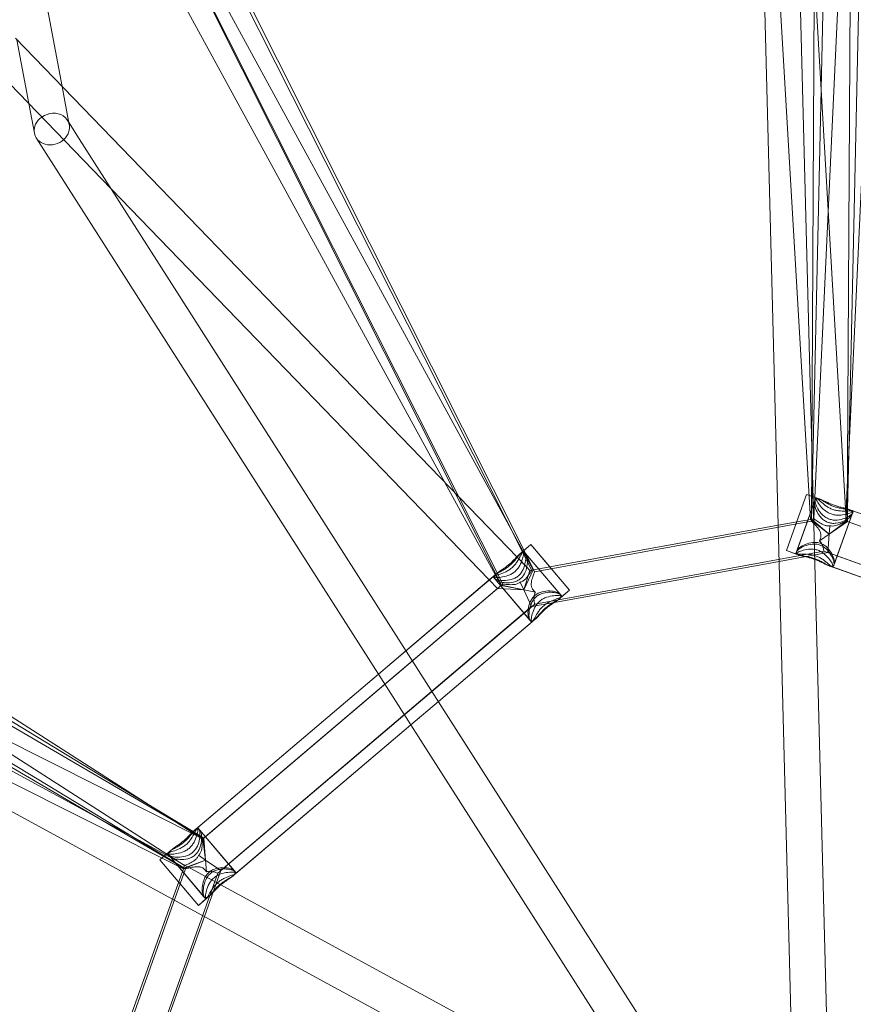
# Model space of a CAD drawing. Units: millimetres. Extents: x -4514 to 4624, y -4137 to 4064.
# Drawn here: x -338 to 82, y 82 to 577 of the extents above; entities that cross this region are included whole.
import ezdxf

# ---------------------------------------------------------------- set-up
doc = ezdxf.new("R2010")
doc.units = ezdxf.units.MM

# ---------------------------------------------------------------- blocks, each defined once
blk = doc.blocks.new('A$C1F1442AC')
at = {"color": 0, "linetype": 'Continuous', "lineweight": 0}
for p, q in [((-5139.74, 6300.91), (-5475.01, 6965.46)), ((-5436.5, 6883.06), (-5371.31, 6535.02)), ((-4964.09, 6869.74), (-4975.49, 6350.38)), ((-4973.46, 6847.08), (-4976.36, 6316.17)), ((-5171.46, 6328.28), (-5427.72, 6836.22)), ((-5138.92, 6301.61), (-5382.7, 6786.87)), ((-5173.55, 6330.44), (-5398.76, 6778.74)), ((-5002.36, 6753.56), (-4976.8, 6317.07)), ((-5134.27, 6291.83), (-5379.56, 6741.6)), ((-4984.85, 6744.22), (-4989.48, 6533.58)), ((-4973.47, 6738.15), (-4985.86, 6471.82)), ((-5178.78, 6335.85), (-5395.35, 6732.96)), ((-4957.84, 6729.81), (-4976.79, 6322.65)), ((-5021.29, 6708.55), (-5003.15, 6010.08)), ((-5017.48, 6703.79), (-4994.84, 6317.27)), ((-5002.85, 6692.03), (-4985.93, 6040.55)), ((-4992.86, 6591.29), (-4994.35, 6317.36)), ((-5137.52, 6293.17), (-5394.8, 6559.32)), ((-5394.02, 6558.51), (-5388.01, 6526.39)), ((-5379.18, 6517.26), (-5397.63, 6536.35)), ((-5371.31, 6535.02), (-5367.69, 6515.7)), ((-4989.48, 6533.58), (-4994.25, 6316.35)), ((-5388.01, 6526.39), (-5385.22, 6511.51)), ((-5368.63, 6518.07), (-5363.81, 6510.52)), ((-5346.6, 6483.56), (-5379.18, 6517.26)), ((-5384.28, 6509.14), (-5066.31, 6010.94)), ((-5363.81, 6510.52), (-5035.89, 5996.74)), ((-5156.38, 6286.78), (-5346.6, 6483.56)), ((-4985.86, 6471.82), (-4993.04, 6317.59)), ((-5773.37, 6444.28), (-5329.29, 6174.72)), ((-5758.43, 6424.83), (-5300.09, 6156.87)), ((-5649.06, 6379.73), (-5305.93, 6159.74)), ((-5691.89, 6353.04), (-5301.09, 6156.93)), ((-4975.49, 6350.38), (-4976.11, 6322.45)), ((-5667.82, 6338.35), (-5064.66, 6010.04)), ((-5150.47, 6283.93), (-5178.78, 6335.85)), ((-5150.27, 6284.09), (-5173.55, 6330.44)), ((-5006.92, 6301.6), (-4996.82, 6329.85)), ((-5002.56, 6313.78), (-4996.82, 6329.84)), ((-4989.57, 6327.26), (-4996.82, 6329.85)), ((-4991.94, 6328.1), (-4996.82, 6329.84)), ((-5684.87, 6327.14), (-5048.37, 5980.68)), ((-5684.03, 6328.96), (-5310.29, 6141.41)), ((-5149.5, 6284.75), (-5171.46, 6328.28)), ((-5002.15, 6300.07), (-4992.15, 6328.05)), ((-4992.66, 6326.63), (-5001.71, 6301.31)), ((-4992.42, 6327.32), (-4992.66, 6326.63)), ((-4983.32, 6293.34), (-4973.32, 6321.32)), ((-4973.83, 6319.9), (-4982.88, 6294.59)), ((-4976.79, 6322.65), (-4977.07, 6316.43)), ((-4976.11, 6322.45), (-4976.25, 6316.12)), ((-4860.88, 6281.28), (-4975.82, 6322.35)), ((-4973.58, 6320.59), (-4973.83, 6319.9)), ((-4789.48, 6255.76), (-4973.45, 6321.49)), ((-4994.25, 6316.35), (-5133.56, 6290.94)), ((-4994.84, 6317.27), (-5011.05, 6314.31)), ((-4993.04, 6317.59), (-4994.84, 6317.27)), ((-4985.39, 6309.84), (-4994.84, 6317.27)), ((-4985.39, 6309.84), (-4994.35, 6317.36)), ((-4976.75, 6316.31), (-4985.39, 6309.84)), ((-4976.36, 6316.17), (-4985.39, 6309.84)), ((-4976.25, 6316.12), (-4985.39, 6309.83)), ((-4976.75, 6316.31), (-4977.07, 6316.43)), ((-4976.8, 6317.07), (-4976.75, 6316.31)), ((-4976.75, 6316.31), (-4793.65, 6250.88)), ((-4976.25, 6316.12), (-4791.27, 6250.02)), ((-5011.05, 6314.31), (-5125.91, 6293.36)), ((-5006.91, 6301.59), (-5002.56, 6313.78)), ((-4990.24, 6306.49), (-4985.39, 6309.83)), ((-4986.15, 6300.55), (-4985.39, 6309.84)), ((-4985.04, 6314.1), (-4985.39, 6309.84)), ((-5135.43, 6304.57), (-5141.3, 6299.59)), ((-5135.08, 6291.69), (-5139.74, 6300.91)), ((-5135.42, 6304.56), (-5139.36, 6301.22)), ((-5119.92, 6278.59), (-5139.15, 6301.24)), ((-5133.56, 6290.94), (-5138.92, 6301.61)), ((-5138.65, 6300.65), (-5138.18, 6300.09)), ((-5138.18, 6300.09), (-5120.78, 6279.6)), ((-5117.87, 6283.89), (-5135.43, 6304.57)), ((-5125.9, 6293.36), (-5135.42, 6304.57)), ((-5135.42, 6304.57), (-5135.42, 6304.56)), ((-4988.03, 6301.22), (-5133.54, 6274.68)), ((-4986.15, 6300.55), (-5010.58, 6296.1)), ((-4999.97, 6299.12), (-5006.92, 6301.6)), ((-5001.97, 6299.83), (-5006.91, 6301.59)), ((-5001.71, 6301.31), (-5001.86, 6300.89)), ((-4988.03, 6301.22), (-4791.05, 6230.83)), ((-4986.15, 6300.55), (-4792.93, 6231.52)), ((-5010.58, 6296.1), (-5123.66, 6275.47)), ((-5152.43, 6290.14), (-5156.38, 6286.78)), ((-5134.27, 6291.83), (-5139.06, 6281.81)), ((-5135.94, 6291.53), (-5139.06, 6281.81)), ((-5135.94, 6291.53), (-5137.52, 6293.17)), ((-5125.91, 6293.36), (-5135.94, 6291.53)), ((-5124.38, 6291.57), (-5125.9, 6293.36)), ((-5116, 6281.7), (-5124.38, 6291.57)), ((-4874.84, 6254.41), (-4985.62, 6293.99)), ((-4874.84, 6254.4), (-4983.61, 6293.27)), ((-4982.88, 6294.59), (-4983.03, 6294.16)), ((-5154.34, 6288.5), (-5303.25, 6162.05)), ((-5156.38, 6286.78), (-5198.29, 6251.19)), ((-5152.2, 6282.46), (-5156.38, 6286.78)), ((-5135.16, 6265.65), (-5154.4, 6288.3)), ((-5153.9, 6287.7), (-5153.43, 6287.14)), ((-5153.43, 6287.14), (-5136.02, 6266.65)), ((-5140.89, 6285.67), (-5139.06, 6281.81)), ((-5546.61, 6280.14), (-5310.12, 6141.88)), ((-5300.42, 6156.6), (-5152.2, 6282.46)), ((-5300, 6156.94), (-5150.27, 6284.09)), ((-5149.5, 6284.75), (-5152.2, 6282.46)), ((-5139.06, 6281.81), (-5152.2, 6282.46)), ((-5150.47, 6283.93), (-5139.06, 6281.81)), ((-5139.05, 6281.81), (-5150.27, 6284.09)), ((-5139.06, 6281.81), (-5135.07, 6273.39)), ((-5133.21, 6280.62), (-5139.05, 6281.81)), ((-5116.01, 6281.71), (-5121.64, 6276.93)), ((-5116, 6281.7), (-5120, 6278.3)), ((-5116.01, 6281.71), (-5117.87, 6283.89)), ((-5123.66, 6275.47), (-5135.07, 6273.39)), ((-5120.78, 6279.6), (-5120.49, 6279.25)), ((-5292.98, 6139.28), (-5133.54, 6274.68)), ((-5291.47, 6140.58), (-5135.07, 6273.39)), ((-5133.25, 6267.06), (-5182, 6225.67)), ((-5134.86, 6265.68), (-5182, 6225.66)), ((-5136.02, 6266.65), (-5135.73, 6266.31)), ((-5494.94, 6254.21), (-5309.19, 6141.46)), ((-5198.29, 6251.19), (-5212.14, 6239.43)), ((-5212.14, 6239.43), (-5305.18, 6160.42)), ((-5439.65, 6226.47), (-5309.67, 6143.13)), ((-5182, 6225.67), (-5195.85, 6213.91)), ((-5182, 6225.66), (-5195.85, 6213.9)), ((-5195.85, 6213.91), (-5285.52, 6137.76)), ((-5195.85, 6213.9), (-5283.89, 6139.14)), ((-5329.29, 6174.72), (-5305.41, 6160.22)), ((-5283.8, 6139.43), (-5303.03, 6162.08)), ((-5302.54, 6161.48), (-5302.06, 6160.92)), ((-5305.93, 6159.74), (-5300.68, 6156.38)), ((-5305.41, 6160.22), (-5300, 6156.94)), ((-5302.06, 6160.92), (-5284.66, 6140.43)), ((-5301.09, 6156.93), (-5300.42, 6156.6)), ((-5300.42, 6156.6), (-5300.68, 6156.38)), ((-5300.42, 6156.6), (-5299.13, 6145.88)), ((-5300.09, 6156.87), (-5299.13, 6145.88)), ((-5300, 6156.94), (-5299.12, 6145.88)), ((-5316.31, 6150.97), (-5322.18, 6145.99)), ((-5318.22, 6149.34), (-5322.17, 6145.98)), ((-5299.05, 6126.48), (-5318.28, 6149.13)), ((-5317.78, 6148.53), (-5317.31, 6147.98)), ((-5317.31, 6147.98), (-5299.91, 6127.48)), ((-5302.64, 6148.31), (-5299.13, 6145.88)), ((-5309.19, 6141.46), (-5356.85, 6008.11)), ((-5302.76, 6123.12), (-5322.18, 6145.99)), ((-5311.13, 6132.98), (-5322.17, 6145.98)), ((-5310.29, 6141.41), (-5315.72, 6126.2)), ((-5299.13, 6145.88), (-5310.29, 6141.41)), ((-5309.67, 6143.13), (-5310.29, 6141.41)), ((-5299.13, 6145.88), (-5310.12, 6141.88)), ((-5291.47, 6140.58), (-5299.13, 6145.88)), ((-5298.65, 6140), (-5299.12, 6145.88)), ((-5292.98, 6139.28), (-5342.75, 6000)), ((-5291.47, 6140.58), (-5299.72, 6117.49)), ((-5284.66, 6140.43), (-5284.37, 6140.09)), ((-5302.75, 6123.12), (-5311.13, 6132.98)), ((-5297.13, 6127.9), (-5302.76, 6123.12)), ((-5298.75, 6126.52), (-5302.75, 6123.12)), ((-5299.91, 6127.48), (-5299.62, 6127.14)), ((-5315.72, 6126.2), (-5355.11, 6015.95)), ((-5299.72, 6117.49), (-5338.5, 6008.95))]:
    blk.add_line(p, q, dxfattribs=at)
at = {"color": 0, "linetype": 'Continuous', "lineweight": 0, "extrusion": (0, 0, -1)}
for start_param, end_param in [(0.73893, 1.295485), (1.295485, 3.880522)]:
    blk.add_ellipse((-5376.46, 6513.61), major_axis=(-8.41, -3.33), ratio=0.858594, start_param=start_param, end_param=end_param, dxfattribs=at)
at = {"color": 0, "linetype": 'Continuous', "lineweight": 0}
for start_param, end_param in [(-3.880522, -2.976679), (-2.976679, -0.73893)]:
    blk.add_ellipse((-5376.46, 6513.61), major_axis=(8.41, 3.33), ratio=0.858594, start_param=start_param, end_param=end_param, dxfattribs=at)
for points, knots in [([(-4985.94, 6315.73), (-4986.56, 6315.95), (-4987.16, 6316.26), (-4988.28, 6317.01), (-4988.81, 6317.45), (-4990.22, 6318.91), (-4990.98, 6320.05), (-4992.06, 6322.16), (-4992.47, 6323.28), (-4992.87, 6325.24), (-4992.86, 6326.07), (-4992.65, 6326.68), (-4992.63, 6326.73), (-4992.61, 6326.77)], [0, 0, 0, 0, 0.19759, 0.19759, 0.39518, 0.39518, 0.79036, 0.79036, 1.182003, 1.182003, 1.573646, 1.573646, 1.607497, 1.607497, 1.607497, 1.607497]), ([(-4992.61, 6326.77), (-4992.39, 6327.24), (-4992.01, 6327.53), (-4990.91, 6327.67), (-4990.17, 6327.49), (-4988.55, 6326.88), (-4987.56, 6326.39), (-4985.89, 6325.61), (-4985.3, 6325.34), (-4984.1, 6324.82), (-4983.48, 6324.57), (-4982.24, 6324.13), (-4981.6, 6323.93), (-4980.34, 6323.56), (-4979.72, 6323.4), (-4978.41, 6323.07), (-4977.73, 6322.91), (-4977.13, 6322.75)], [1.607497, 1.607497, 1.607497, 1.607497, 1.962464, 1.962464, 2.351281, 2.351281, 2.745197, 2.745197, 2.942155, 2.942155, 3.139113, 3.139113, 3.336071, 3.336071, 3.533029, 3.533029, 3.769837, 3.769837, 3.769837, 3.769837]), ([(-4983.07, 6323.77), (-4982.45, 6323.55), (-4981.81, 6323.36), (-4980.53, 6323.04), (-4979.9, 6322.91), (-4978.07, 6322.58), (-4976.96, 6322.44), (-4975.24, 6322.13), (-4974.49, 6321.93), (-4973.59, 6321.38), (-4973.43, 6321.01), (-4973.73, 6320.17), (-4974.2, 6319.67), (-4975.66, 6318.65), (-4976.65, 6318.14), (-4978.77, 6317.36), (-4980.05, 6317.02), (-4982.05, 6316.87), (-4982.73, 6316.87), (-4984.07, 6317.03), (-4984.72, 6317.18), (-4985.96, 6317.63), (-4986.56, 6317.92), (-4987.7, 6318.65), (-4988.23, 6319.07), (-4989.68, 6320.46), (-4990.46, 6321.53), (-4991.6, 6323.48), (-4992.05, 6324.5), (-4992.53, 6326.22), (-4992.57, 6326.9), (-4992.27, 6327.74), (-4991.91, 6327.93), (-4990.86, 6327.78), (-4990.17, 6327.46), (-4988.63, 6326.61), (-4987.68, 6326.02), (-4986.07, 6325.12), (-4985.49, 6324.81), (-4984.3, 6324.25), (-4983.69, 6324), (-4983.07, 6323.77)], [0, 0, 0, 0, 0.19759, 0.19759, 0.39518, 0.39518, 0.79036, 0.79036, 1.182003, 1.182003, 1.573646, 1.573646, 1.962464, 1.962464, 2.351281, 2.351281, 2.745197, 2.745197, 2.942155, 2.942155, 3.139113, 3.139113, 3.336071, 3.336071, 3.533029, 3.533029, 3.926945, 3.926945, 4.315763, 4.315763, 4.70458, 4.70458, 5.096223, 5.096223, 5.487867, 5.487867, 5.883047, 5.883047, 6.080636, 6.080636, 6.278226, 6.278226, 6.278226, 6.278226]), ([(-4973.33, 6321.3), (-4973.4, 6321.15), (-4973.77, 6320.91), (-4975.04, 6320.37), (-4975.96, 6320.07), (-4977.96, 6319.59), (-4979.2, 6319.38), (-4981.16, 6319.35), (-4981.83, 6319.39), (-4983.15, 6319.59), (-4983.8, 6319.75), (-4985.03, 6320.2), (-4985.64, 6320.48), (-4986.79, 6321.16), (-4987.33, 6321.56), (-4988.83, 6322.82), (-4989.65, 6323.76), (-4990.9, 6325.41), (-4991.42, 6326.23), (-4992.06, 6327.45), (-4992.19, 6327.86), (-4992.16, 6328.03)], [1.591296, 1.591296, 1.591296, 1.591296, 1.962464, 1.962464, 2.351281, 2.351281, 2.745197, 2.745197, 2.942155, 2.942155, 3.139113, 3.139113, 3.336071, 3.336071, 3.533029, 3.533029, 3.926945, 3.926945, 4.315763, 4.315763, 4.68693, 4.68693, 4.68693, 4.68693]), ([(-4992.16, 6328.03), (-4992.16, 6328.03), (-4992.15, 6328.04), (-4992.1, 6328.2), (-4991.84, 6328.1), (-4990.98, 6327.42), (-4990.38, 6326.85), (-4988.99, 6325.6), (-4988.1, 6324.83), (-4986.55, 6323.74), (-4986, 6323.39), (-4984.83, 6322.76), (-4984.22, 6322.49), (-4983.6, 6322.26), (-4982.98, 6322.04), (-4982.33, 6321.87), (-4981.03, 6321.61), (-4980.38, 6321.53), (-4978.49, 6321.4), (-4977.31, 6321.43), (-4975.45, 6321.52), (-4974.62, 6321.57), (-4973.52, 6321.55), (-4973.26, 6321.47), (-4973.32, 6321.31), (-4973.32, 6321.31), (-4973.33, 6321.3)], [4.68693, 4.68693, 4.68693, 4.68693, 4.70458, 4.70458, 5.096223, 5.096223, 5.487867, 5.487867, 5.883047, 5.883047, 6.080636, 6.080636, 6.278226, 6.278226, 6.278226, 6.475816, 6.475816, 6.673406, 6.673406, 7.068586, 7.068586, 7.460229, 7.460229, 7.851873, 7.851873, 7.869522, 7.869522, 7.869522, 7.869522]), ([(-4977.13, 6322.75), (-4976.73, 6322.64), (-4976.36, 6322.53), (-4975.22, 6322.15), (-4974.53, 6321.82), (-4973.73, 6320.97), (-4973.63, 6320.46), (-4974.03, 6319.34), (-4974.55, 6318.7), (-4976.1, 6317.44), (-4977.13, 6316.82), (-4979.31, 6315.88), (-4980.61, 6315.48), (-4982.63, 6315.25), (-4983.32, 6315.23), (-4984.66, 6315.36), (-4985.32, 6315.51), (-4985.94, 6315.73)], [3.769837, 3.769837, 3.769837, 3.769837, 3.926945, 3.926945, 4.315763, 4.315763, 4.70458, 4.70458, 5.096223, 5.096223, 5.487867, 5.487867, 5.883047, 5.883047, 6.080636, 6.080636, 6.278226, 6.278226, 6.278226, 6.278226]), ([(-4994.25, 6316.35), (-4994.25, 6316.35), (-4994.07, 6316.17), (-4993.4, 6315.5), (-4992.91, 6315), (-4991.83, 6313.81), (-4991.13, 6313.02), (-4990.26, 6311.68), (-4989.99, 6311.2), (-4989.62, 6310.18), (-4989.52, 6309.64), (-4989.54, 6308.46), (-4989.69, 6307.87), (-4990, 6307.03), (-4990.11, 6306.76), (-4990.24, 6306.49)], [1.290344, 1.290344, 1.290344, 1.290344, 1.594053, 1.594053, 1.897762, 1.897762, 2.239225, 2.239225, 2.409956, 2.409956, 2.580688, 2.580688, 2.766036, 2.766036, 2.856086, 2.856086, 2.856086, 2.856086]), ([(-4993.04, 6317.59), (-4993.04, 6317.59), (-4992.81, 6317.42), (-4991.97, 6316.8), (-4991.34, 6316.35), (-4989.96, 6315.45), (-4989.12, 6314.92), (-4987.72, 6314.32), (-4987.24, 6314.16), (-4986.23, 6313.98), (-4985.71, 6313.97), (-4985.19, 6314.07), (-4985.14, 6314.08), (-4985.09, 6314.09), (-4985.04, 6314.1)], [-1.282847, -1.282847, -1.282847, -1.282847, -0.95959, -0.95959, -0.636334, -0.636334, -0.318167, -0.318167, -0.159083, -0.159083, 0, 0, 0, 0.015406, 0.015406, 0.015406, 0.015406]), ([(-4985.04, 6314.1), (-4984.58, 6313.95), (-4984.11, 6313.89), (-4983.12, 6313.91), (-4982.61, 6314), (-4981.13, 6314.4), (-4980.21, 6314.81), (-4978.78, 6315.5), (-4978.15, 6315.84), (-4977.3, 6316.3), (-4977.07, 6316.43), (-4977.07, 6316.43)], [0.015559, 0.015559, 0.015559, 0.015559, 0.162544, 0.162544, 0.325087, 0.325087, 0.650174, 0.650174, 0.961796, 0.961796, 1.273418, 1.273418, 1.273418, 1.273418]), ([(-4983.05, 6294.1), (-4983.04, 6294.12), (-4983.04, 6294.14), (-4982.87, 6294.61), (-4982.9, 6295.33), (-4983.37, 6297.1), (-4983.8, 6298.16), (-4984.93, 6300.15), (-4985.7, 6301.25), (-4987.13, 6302.66), (-4987.66, 6303.1), (-4988.78, 6303.83), (-4989.38, 6304.13), (-4990, 6304.36), (-4990.62, 6304.58), (-4991.28, 6304.73), (-4992.62, 6304.87), (-4993.3, 6304.87), (-4995.31, 6304.68), (-4996.6, 6304.32), (-4998.73, 6303.49), (-4999.74, 6302.95), (-5001.22, 6301.88), (-5001.7, 6301.34), (-5001.87, 6300.87), (-5001.88, 6300.85), (-5001.88, 6300.83)], [4.68693, 4.68693, 4.68693, 4.68693, 4.70458, 4.70458, 5.096223, 5.096223, 5.487867, 5.487867, 5.883047, 5.883047, 6.080636, 6.080636, 6.278226, 6.278226, 6.278226, 6.475816, 6.475816, 6.673406, 6.673406, 7.068586, 7.068586, 7.460229, 7.460229, 7.851873, 7.851873, 7.869522, 7.869522, 7.869522, 7.869522]), ([(-4982.85, 6294.66), (-4982.69, 6295.19), (-4982.7, 6295.95), (-4983.1, 6297.81), (-4983.52, 6298.91), (-4984.62, 6300.97), (-4985.39, 6302.09), (-4986.82, 6303.52), (-4987.35, 6303.96), (-4988.48, 6304.7), (-4989.08, 6305), (-4990.31, 6305.44), (-4990.97, 6305.59), (-4992.31, 6305.73), (-4992.99, 6305.73), (-4995.01, 6305.53), (-4996.31, 6305.15), (-4998.47, 6304.25), (-4999.49, 6303.67), (-5000.98, 6302.49), (-5001.48, 6301.9), (-5001.68, 6301.39)], [1.591296, 1.591296, 1.591296, 1.591296, 1.962464, 1.962464, 2.351281, 2.351281, 2.745197, 2.745197, 2.942155, 2.942155, 3.139113, 3.139113, 3.336071, 3.336071, 3.533029, 3.533029, 3.926945, 3.926945, 4.315763, 4.315763, 4.68693, 4.68693, 4.68693, 4.68693]), ([(-4990.24, 6306.49), (-4990.02, 6306.28), (-4989.83, 6306.06), (-4989.37, 6305.47), (-4989.13, 6305.05), (-4988.75, 6304.24), (-4988.61, 6303.85), (-4988.3, 6302.83), (-4988.19, 6302.22), (-4988.05, 6301.42), (-4988.03, 6301.22), (-4988.03, 6301.22)], [1.6167154, 1.6167154, 1.6167154, 1.6167154, 1.7075523, 1.7075523, 1.8556853, 1.8556853, 2.0038184, 2.0038184, 2.3055872, 2.3055872, 2.6073561, 2.6073561, 2.6073561, 2.6073561]), ([(-5154.38, 6288.28), (-5154.39, 6288.29), (-5154.39, 6288.29), (-5154.5, 6288.42), (-5154.29, 6288.59), (-5153.27, 6288.99), (-5152.47, 6289.24), (-5150.7, 6289.82), (-5149.58, 6290.19), (-5147.86, 6290.99), (-5147.28, 6291.29), (-5146.16, 6291.99), (-5145.61, 6292.38), (-5145.11, 6292.81), (-5144.61, 6293.24), (-5144.13, 6293.71), (-5143.26, 6294.71), (-5142.87, 6295.23), (-5141.8, 6296.8), (-5141.25, 6297.84), (-5140.39, 6299.5), (-5140.02, 6300.25), (-5139.46, 6301.18), (-5139.26, 6301.37), (-5139.15, 6301.24), (-5139.14, 6301.23), (-5139.14, 6301.22)], [4.68693, 4.68693, 4.68693, 4.68693, 4.70458, 4.70458, 5.096223, 5.096223, 5.487867, 5.487867, 5.883047, 5.883047, 6.080636, 6.080636, 6.278226, 6.278226, 6.278226, 6.475816, 6.475816, 6.673406, 6.673406, 7.068586, 7.068586, 7.460229, 7.460229, 7.851873, 7.851873, 7.869522, 7.869522, 7.869522, 7.869522]), ([(-5139.14, 6301.22), (-5139.04, 6301.08), (-5139.03, 6300.65), (-5139.19, 6299.28), (-5139.39, 6298.33), (-5139.98, 6296.35), (-5140.42, 6295.18), (-5141.37, 6293.47), (-5141.74, 6292.91), (-5142.57, 6291.87), (-5143.04, 6291.38), (-5144.04, 6290.53), (-5144.59, 6290.15), (-5145.75, 6289.5), (-5146.37, 6289.23), (-5148.21, 6288.56), (-5149.44, 6288.32), (-5151.49, 6288.06), (-5152.46, 6288.02), (-5153.83, 6288.08), (-5154.25, 6288.16), (-5154.38, 6288.28)], [1.591296, 1.591296, 1.591296, 1.591296, 1.962464, 1.962464, 2.351281, 2.351281, 2.745197, 2.745197, 2.942155, 2.942155, 3.139113, 3.139113, 3.336071, 3.336071, 3.533029, 3.533029, 3.926945, 3.926945, 4.315763, 4.315763, 4.68693, 4.68693, 4.68693, 4.68693]), ([(-5146.15, 6294.03), (-5145.65, 6294.45), (-5145.16, 6294.91), (-5144.25, 6295.86), (-5143.82, 6296.34), (-5142.62, 6297.76), (-5141.95, 6298.65), (-5140.81, 6299.98), (-5140.27, 6300.53), (-5139.34, 6301.04), (-5138.94, 6300.99), (-5138.37, 6300.31), (-5138.16, 6299.65), (-5138.01, 6297.88), (-5138.07, 6296.77), (-5138.45, 6294.54), (-5138.8, 6293.26), (-5139.66, 6291.45), (-5140.01, 6290.86), (-5140.81, 6289.79), (-5141.27, 6289.3), (-5142.27, 6288.45), (-5142.83, 6288.07), (-5144.03, 6287.45), (-5144.66, 6287.21), (-5146.59, 6286.65), (-5147.91, 6286.51), (-5150.17, 6286.49), (-5151.27, 6286.62), (-5153, 6287.05), (-5153.61, 6287.36), (-5154.19, 6288.04), (-5154.17, 6288.44), (-5153.52, 6289.28), (-5152.89, 6289.72), (-5151.39, 6290.63), (-5150.41, 6291.15), (-5148.81, 6292.1), (-5148.27, 6292.44), (-5147.19, 6293.19), (-5146.65, 6293.6), (-5146.15, 6294.03)], [0, 0, 0, 0, 0.19759, 0.19759, 0.39518, 0.39518, 0.79036, 0.79036, 1.182003, 1.182003, 1.573646, 1.573646, 1.962464, 1.962464, 2.351281, 2.351281, 2.745197, 2.745197, 2.942155, 2.942155, 3.139113, 3.139113, 3.336071, 3.336071, 3.533029, 3.533029, 3.926945, 3.926945, 4.315763, 4.315763, 4.70458, 4.70458, 5.096223, 5.096223, 5.487867, 5.487867, 5.883047, 5.883047, 6.080636, 6.080636, 6.278226, 6.278226, 6.278226, 6.278226]), ([(-5142.56, 6298.39), (-5142.17, 6298.78), (-5141.8, 6299.14), (-5140.82, 6300.01), (-5140.19, 6300.44), (-5139.06, 6300.71), (-5138.56, 6300.54), (-5137.8, 6299.64), (-5137.5, 6298.86), (-5137.18, 6296.89), (-5137.17, 6295.69), (-5137.44, 6293.34), (-5137.74, 6292), (-5138.55, 6290.14), (-5138.88, 6289.54), (-5139.67, 6288.44), (-5140.12, 6287.94), (-5140.62, 6287.52)], [3.722972, 3.722972, 3.722972, 3.722972, 3.926945, 3.926945, 4.315763, 4.315763, 4.70458, 4.70458, 5.096223, 5.096223, 5.487867, 5.487867, 5.883047, 5.883047, 6.080636, 6.080636, 6.278226, 6.278226, 6.278226, 6.278226]), ([(-4990.94, 6301.71), (-4991.56, 6301.93), (-4992.22, 6302.09), (-4993.54, 6302.27), (-4994.21, 6302.3), (-4996.17, 6302.24), (-4997.42, 6302), (-4999.44, 6301.47), (-5000.38, 6301.14), (-5001.7, 6300.52), (-5002.08, 6300.25), (-5002.21, 6299.89), (-5001.97, 6299.78), (-5000.9, 6299.69), (-5000.08, 6299.72), (-4998.23, 6299.75), (-4997.07, 6299.76), (-4995.18, 6299.59), (-4994.53, 6299.5), (-4993.24, 6299.23), (-4992.59, 6299.05), (-4991.35, 6298.61), (-4990.74, 6298.34), (-4989.57, 6297.72), (-4989.01, 6297.38), (-4987.44, 6296.32), (-4986.55, 6295.57), (-4985.13, 6294.38), (-4984.52, 6293.84), (-4983.95, 6293.44), (-4983.84, 6293.37), (-4983.74, 6293.32)], [0, 0, 0, 0, 0.19759, 0.19759, 0.39518, 0.39518, 0.79036, 0.79036, 1.182003, 1.182003, 1.573646, 1.573646, 1.962464, 1.962464, 2.351281, 2.351281, 2.745197, 2.745197, 2.942155, 2.942155, 3.139113, 3.139113, 3.336071, 3.336071, 3.533029, 3.533029, 3.926945, 3.926945, 4.315763, 4.315763, 4.429794, 4.429794, 4.429794, 4.429794]), ([(-5001.88, 6300.83), (-5002.01, 6300.41), (-5001.86, 6300.04), (-5001, 6299.44), (-5000.27, 6299.22), (-4998.56, 6298.85), (-4997.46, 6298.68), (-4995.64, 6298.32), (-4995.01, 6298.18), (-4993.74, 6297.85), (-4993.1, 6297.65), (-4991.86, 6297.21), (-4991.24, 6296.95), (-4990.05, 6296.41), (-4989.47, 6296.11), (-4987.84, 6295.24), (-4986.88, 6294.67), (-4985.32, 6293.88), (-4984.61, 6293.58), (-4983.57, 6293.5), (-4983.22, 6293.7), (-4983.05, 6294.1)], [1.591296, 1.591296, 1.591296, 1.591296, 1.962464, 1.962464, 2.351281, 2.351281, 2.745197, 2.745197, 2.942155, 2.942155, 3.139113, 3.139113, 3.336071, 3.336071, 3.533029, 3.533029, 3.926945, 3.926945, 4.315763, 4.315763, 4.68693, 4.68693, 4.68693, 4.68693]), ([(-5001.68, 6301.39), (-5001.69, 6301.36), (-5001.7, 6301.34), (-5001.9, 6300.78), (-5001.79, 6300.29), (-5000.97, 6299.5), (-5000.26, 6299.2), (-4998.61, 6298.7), (-4997.53, 6298.47), (-4995.74, 6298.06), (-4995.11, 6297.9), (-4993.85, 6297.55), (-4993.21, 6297.35), (-4992.6, 6297.13)], [4.68693, 4.68693, 4.68693, 4.68693, 4.70458, 4.70458, 5.096223, 5.096223, 5.487867, 5.487867, 5.883047, 5.883047, 6.080636, 6.080636, 6.277211, 6.277211, 6.277211, 6.277211]), ([(-4983.61, 6293.27), (-4983.45, 6293.21), (-4983.35, 6293.23), (-4983.25, 6293.52), (-4983.38, 6293.97), (-4984.01, 6295.29), (-4984.52, 6296.14), (-4985.75, 6297.83), (-4986.56, 6298.8), (-4988.04, 6300.1), (-4988.58, 6300.5), (-4989.72, 6301.19), (-4990.32, 6301.48), (-4990.94, 6301.71)], [4.483635, 4.483635, 4.483635, 4.483635, 4.70458, 4.70458, 5.096223, 5.096223, 5.487867, 5.487867, 5.883047, 5.883047, 6.080636, 6.080636, 6.278226, 6.278226, 6.278226, 6.278226]), ([(-5153.61, 6287.4), (-5153.83, 6287.79), (-5153.85, 6288.21), (-5153.45, 6289.18), (-5152.92, 6289.74), (-5151.58, 6290.83), (-5150.67, 6291.45), (-5149.15, 6292.5), (-5148.62, 6292.87), (-5147.57, 6293.66), (-5147.05, 6294.07), (-5146.05, 6294.92), (-5145.56, 6295.37), (-5144.61, 6296.28), (-5144.16, 6296.74), (-5143.32, 6297.61), (-5142.93, 6298.01), (-5142.56, 6298.39)], [1.647182, 1.647182, 1.647182, 1.647182, 1.962464, 1.962464, 2.351281, 2.351281, 2.745197, 2.745197, 2.942155, 2.942155, 3.139113, 3.139113, 3.336071, 3.336071, 3.533029, 3.533029, 3.722972, 3.722972, 3.722972, 3.722972]), ([(-4992.6, 6297.13), (-4992.59, 6297.13), (-4992.59, 6297.13), (-4992.59, 6297.13), (-4991.97, 6296.91), (-4991.35, 6296.66), (-4990.14, 6296.13), (-4989.56, 6295.85), (-4987.91, 6295.04), (-4986.94, 6294.53), (-4985.96, 6294.12), (-4985.79, 6294.05), (-4985.62, 6293.99)], [6.2772109, 6.2772109, 6.2772109, 6.2772109, 6.2782265, 6.2782265, 6.2782265, 6.4758164, 6.4758164, 6.6734064, 6.6734064, 7.0685863, 7.0685863, 7.1547242, 7.1547242, 7.1547242, 7.1547242]), ([(-5140.89, 6285.67), (-5140.37, 6285.78), (-5139.89, 6285.98), (-5139, 6286.53), (-5138.59, 6286.89), (-5137.48, 6288.04), (-5136.88, 6288.89), (-5136.01, 6290.17), (-5135.66, 6290.73), (-5135.2, 6291.49), (-5135.08, 6291.69), (-5135.08, 6291.69)], [-2.544245, -2.544245, -2.544245, -2.544245, -2.384042, -2.384042, -2.212699, -2.212699, -1.870013, -1.870013, -1.573853, -1.573853, -1.277693, -1.277693, -1.277693, -1.277693]), ([(-5133.21, 6280.62), (-5133.36, 6280.75), (-5133.49, 6280.88), (-5134.1, 6281.47), (-5134.52, 6281.98), (-5134.82, 6282.58), (-5135.06, 6283.06), (-5135.2, 6283.57), (-5135.31, 6284.6), (-5135.28, 6285.13), (-5135.07, 6286.65), (-5134.78, 6287.61), (-5134.27, 6289.13), (-5134.01, 6289.8), (-5133.66, 6290.7), (-5133.56, 6290.94), (-5133.56, 6290.94)], [-0.259545, -0.259545, -0.259545, -0.259545, -0.201992, -0.201992, 0, 0, 0, 0.162781, 0.162781, 0.325563, 0.325563, 0.651125, 0.651125, 0.963082, 0.963082, 1.275039, 1.275039, 1.275039, 1.275039]), ([(-4985.62, 6293.99), (-4985.02, 6293.78), (-4984.48, 6293.66), (-4983.46, 6293.74), (-4983.07, 6294.05), (-4982.87, 6294.61), (-4982.86, 6294.63), (-4982.85, 6294.66)], [7.1547242, 7.1547242, 7.1547242, 7.1547242, 7.4602295, 7.4602295, 7.8518726, 7.8518726, 7.8695225, 7.8695225, 7.8695225, 7.8695225]), ([(-5140.62, 6287.52), (-5141.13, 6287.09), (-5141.69, 6286.72), (-5142.9, 6286.12), (-5143.55, 6285.9), (-5145.52, 6285.4), (-5146.88, 6285.31), (-5149.25, 6285.43), (-5150.43, 6285.64), (-5152.33, 6286.27), (-5153.04, 6286.69), (-5153.5, 6287.23), (-5153.56, 6287.32), (-5153.61, 6287.4)], [0, 0, 0, 0, 0.19759, 0.19759, 0.39518, 0.39518, 0.79036, 0.79036, 1.182003, 1.182003, 1.573646, 1.573646, 1.647182, 1.647182, 1.647182, 1.647182]), ([(-5149.5, 6284.75), (-5149.5, 6284.75), (-5149.26, 6284.72), (-5148.34, 6284.61), (-5147.67, 6284.54), (-5146.09, 6284.43), (-5145.04, 6284.37), (-5143.45, 6284.53), (-5142.91, 6284.62), (-5141.89, 6284.97), (-5141.4, 6285.23), (-5140.94, 6285.62), (-5140.91, 6285.65), (-5140.89, 6285.67)], [1.284745, 1.284745, 1.284745, 1.284745, 1.585355, 1.585355, 1.885965, 1.885965, 2.227728, 2.227728, 2.398609, 2.398609, 2.56949, 2.56949, 2.580546, 2.580546, 2.580546, 2.580546]), ([(-5120.83, 6279.65), (-5121.2, 6280.06), (-5121.87, 6280.44), (-5123.69, 6281.01), (-5124.85, 6281.2), (-5127.18, 6281.28), (-5128.54, 6281.17), (-5130.49, 6280.65), (-5131.13, 6280.41), (-5132.34, 6279.8), (-5132.9, 6279.43), (-5133.9, 6278.58), (-5134.35, 6278.09), (-5135.15, 6277), (-5135.49, 6276.41), (-5136.32, 6274.56), (-5136.64, 6273.24), (-5136.95, 6270.92), (-5136.95, 6269.75), (-5136.68, 6267.87), (-5136.41, 6267.15), (-5136.07, 6266.71)], [1.591296, 1.591296, 1.591296, 1.591296, 1.962464, 1.962464, 2.351281, 2.351281, 2.745197, 2.745197, 2.942155, 2.942155, 3.139113, 3.139113, 3.336071, 3.336071, 3.533029, 3.533029, 3.926945, 3.926945, 4.315763, 4.315763, 4.68693, 4.68693, 4.68693, 4.68693]), ([(-5120.45, 6279.2), (-5120.46, 6279.22), (-5120.47, 6279.24), (-5120.8, 6279.62), (-5121.43, 6279.95), (-5123.21, 6280.43), (-5124.33, 6280.58), (-5126.62, 6280.6), (-5127.96, 6280.49), (-5129.9, 6279.95), (-5130.54, 6279.71), (-5131.74, 6279.11), (-5132.3, 6278.74), (-5132.8, 6278.31), (-5133.31, 6277.88), (-5133.76, 6277.39), (-5134.56, 6276.3), (-5134.9, 6275.71), (-5135.74, 6273.88), (-5136.07, 6272.58), (-5136.42, 6270.32), (-5136.46, 6269.18), (-5136.27, 6267.35), (-5136.04, 6266.67), (-5135.72, 6266.29), (-5135.7, 6266.28), (-5135.69, 6266.26)], [4.68693, 4.68693, 4.68693, 4.68693, 4.70458, 4.70458, 5.096223, 5.096223, 5.487867, 5.487867, 5.883047, 5.883047, 6.080636, 6.080636, 6.278226, 6.278226, 6.278226, 6.475816, 6.475816, 6.673406, 6.673406, 7.068586, 7.068586, 7.460229, 7.460229, 7.851873, 7.851873, 7.869522, 7.869522, 7.869522, 7.869522]), ([(-5133.54, 6274.68), (-5133.54, 6274.68), (-5133.59, 6274.88), (-5133.75, 6275.7), (-5133.86, 6276.33), (-5133.92, 6277.4), (-5133.93, 6277.82), (-5133.85, 6278.71), (-5133.77, 6279.18), (-5133.53, 6279.95), (-5133.39, 6280.29), (-5133.21, 6280.62)], [2.691587, 2.691587, 2.691587, 2.691587, 2.997543, 2.997543, 3.303498, 3.303498, 3.449687, 3.449687, 3.595875, 3.595875, 3.707663, 3.707663, 3.707663, 3.707663]), ([(-5135.69, 6266.26), (-5135.39, 6265.94), (-5134.99, 6265.88), (-5134.04, 6266.33), (-5133.49, 6266.85), (-5132.31, 6268.14), (-5131.61, 6269.01), (-5130.39, 6270.41), (-5129.96, 6270.89), (-5129.03, 6271.82), (-5128.54, 6272.28), (-5127.54, 6273.13), (-5127.01, 6273.54), (-5125.94, 6274.3), (-5125.4, 6274.65), (-5123.83, 6275.63), (-5122.85, 6276.18), (-5121.39, 6277.12), (-5120.78, 6277.59), (-5120.19, 6278.45), (-5120.18, 6278.86), (-5120.45, 6279.2)], [1.591296, 1.591296, 1.591296, 1.591296, 1.962464, 1.962464, 2.351281, 2.351281, 2.745197, 2.745197, 2.942155, 2.942155, 3.139113, 3.139113, 3.336071, 3.336071, 3.533029, 3.533029, 3.926945, 3.926945, 4.315763, 4.315763, 4.68693, 4.68693, 4.68693, 4.68693]), ([(-5130.98, 6276.17), (-5131.48, 6275.74), (-5131.95, 6275.26), (-5132.77, 6274.2), (-5133.13, 6273.64), (-5134.06, 6271.91), (-5134.48, 6270.71), (-5135.03, 6268.69), (-5135.2, 6267.72), (-5135.33, 6266.26), (-5135.29, 6265.8), (-5135.09, 6265.56), (-5134.99, 6265.58), (-5134.86, 6265.68)], [0, 0, 0, 0, 0.19759, 0.19759, 0.39518, 0.39518, 0.79036, 0.79036, 1.182003, 1.182003, 1.573646, 1.573646, 1.794592, 1.794592, 1.794592, 1.794592]), ([(-5134.76, 6265.78), (-5134.69, 6265.86), (-5134.61, 6265.97), (-5134.22, 6266.54), (-5133.83, 6267.26), (-5132.93, 6268.88), (-5132.35, 6269.89), (-5131.26, 6271.44), (-5130.86, 6271.96), (-5129.98, 6272.95), (-5129.5, 6273.42), (-5128.5, 6274.26), (-5127.96, 6274.66), (-5126.84, 6275.37), (-5126.27, 6275.68), (-5124.57, 6276.51), (-5123.47, 6276.91), (-5121.73, 6277.54), (-5120.95, 6277.8), (-5119.98, 6278.26), (-5119.79, 6278.45), (-5120.04, 6278.74), (-5120.5, 6278.86), (-5121.95, 6278.97), (-5122.95, 6278.95), (-5125.03, 6278.73), (-5126.28, 6278.52), (-5128.13, 6277.88), (-5128.75, 6277.62), (-5129.92, 6276.98), (-5130.48, 6276.6), (-5130.98, 6276.17)], [1.848433, 1.848433, 1.848433, 1.848433, 1.962464, 1.962464, 2.351281, 2.351281, 2.745197, 2.745197, 2.942155, 2.942155, 3.139113, 3.139113, 3.336071, 3.336071, 3.533029, 3.533029, 3.926945, 3.926945, 4.315763, 4.315763, 4.70458, 4.70458, 5.096223, 5.096223, 5.487867, 5.487867, 5.883047, 5.883047, 6.080636, 6.080636, 6.278226, 6.278226, 6.278226, 6.278226]), ([(-5133.25, 6267.06), (-5133.11, 6267.18), (-5132.98, 6267.3), (-5132.21, 6268.03), (-5131.47, 6268.85), (-5130.21, 6270.2), (-5129.77, 6270.66), (-5128.83, 6271.58), (-5128.34, 6272.03), (-5127.84, 6272.46), (-5127.34, 6272.89), (-5126.81, 6273.3), (-5125.75, 6274.07), (-5125.22, 6274.44), (-5124.17, 6275.14), (-5123.65, 6275.47), (-5123.19, 6275.79)], [5.401729, 5.401729, 5.401729, 5.401729, 5.487867, 5.487867, 5.883047, 5.883047, 6.080636, 6.080636, 6.278226, 6.278226, 6.278226, 6.475816, 6.475816, 6.673406, 6.673406, 6.882503, 6.882503, 6.882503, 6.882503]), ([(-5123.19, 6275.79), (-5122.77, 6276.07), (-5122.39, 6276.33), (-5121.38, 6277.1), (-5120.83, 6277.64), (-5120.34, 6278.67), (-5120.41, 6279.17), (-5120.8, 6279.62), (-5120.81, 6279.64), (-5120.83, 6279.65)], [6.8825033, 6.8825033, 6.8825033, 6.8825033, 7.0685863, 7.0685863, 7.4602295, 7.4602295, 7.8518726, 7.8518726, 7.8695225, 7.8695225, 7.8695225, 7.8695225]), ([(-5136.07, 6266.71), (-5136.06, 6266.69), (-5136.04, 6266.67), (-5135.66, 6266.22), (-5135.18, 6266.07), (-5134.2, 6266.35), (-5133.73, 6266.66), (-5133.25, 6267.06)], [4.6869305, 4.6869305, 4.6869305, 4.6869305, 4.7045803, 4.7045803, 5.0962235, 5.0962235, 5.4017287, 5.4017287, 5.4017287, 5.4017287]), ([(-5318.26, 6149.11), (-5318.27, 6149.12), (-5318.28, 6149.12), (-5318.39, 6149.26), (-5318.17, 6149.42), (-5317.15, 6149.83), (-5316.36, 6150.07), (-5314.58, 6150.65), (-5313.47, 6151.03), (-5311.75, 6151.82), (-5311.16, 6152.13), (-5310.04, 6152.83), (-5309.5, 6153.22), (-5308.99, 6153.64), (-5308.49, 6154.07), (-5308.02, 6154.54), (-5307.15, 6155.54), (-5306.75, 6156.07), (-5305.69, 6157.63), (-5305.13, 6158.67), (-5304.27, 6160.33), (-5303.9, 6161.08), (-5303.34, 6162.02), (-5303.14, 6162.2), (-5303.03, 6162.07), (-5303.03, 6162.06), (-5303.02, 6162.06)], [4.68693, 4.68693, 4.68693, 4.68693, 4.70458, 4.70458, 5.096223, 5.096223, 5.487867, 5.487867, 5.883047, 5.883047, 6.080636, 6.080636, 6.278226, 6.278226, 6.278226, 6.475816, 6.475816, 6.673406, 6.673406, 7.068586, 7.068586, 7.460229, 7.460229, 7.851873, 7.851873, 7.869522, 7.869522, 7.869522, 7.869522]), ([(-5303.02, 6162.06), (-5302.93, 6161.91), (-5302.91, 6161.48), (-5303.07, 6160.12), (-5303.27, 6159.16), (-5303.86, 6157.19), (-5304.3, 6156.01), (-5305.25, 6154.3), (-5305.62, 6153.74), (-5306.45, 6152.7), (-5306.92, 6152.22), (-5307.92, 6151.37), (-5308.47, 6150.99), (-5309.64, 6150.33), (-5310.25, 6150.06), (-5312.09, 6149.4), (-5313.32, 6149.15), (-5315.37, 6148.89), (-5316.34, 6148.85), (-5317.71, 6148.91), (-5318.14, 6149), (-5318.26, 6149.11)], [1.591296, 1.591296, 1.591296, 1.591296, 1.962464, 1.962464, 2.351281, 2.351281, 2.745197, 2.745197, 2.942155, 2.942155, 3.139113, 3.139113, 3.336071, 3.336071, 3.533029, 3.533029, 3.926945, 3.926945, 4.315763, 4.315763, 4.68693, 4.68693, 4.68693, 4.68693]), ([(-5310.04, 6154.86), (-5309.53, 6155.29), (-5309.05, 6155.75), (-5308.13, 6156.69), (-5307.7, 6157.17), (-5306.51, 6158.59), (-5305.83, 6159.48), (-5304.7, 6160.82), (-5304.16, 6161.36), (-5303.22, 6161.87), (-5302.83, 6161.82), (-5302.25, 6161.14), (-5302.04, 6160.49), (-5301.89, 6158.71), (-5301.95, 6157.6), (-5302.33, 6155.37), (-5302.68, 6154.09), (-5303.55, 6152.28), (-5303.89, 6151.7), (-5304.7, 6150.62), (-5305.16, 6150.13), (-5306.16, 6149.28), (-5306.72, 6148.91), (-5307.91, 6148.29), (-5308.54, 6148.04), (-5310.47, 6147.48), (-5311.79, 6147.34), (-5314.05, 6147.32), (-5315.16, 6147.45), (-5316.88, 6147.89), (-5317.5, 6148.2), (-5318.07, 6148.88), (-5318.06, 6149.27), (-5317.41, 6150.11), (-5316.78, 6150.56), (-5315.28, 6151.46), (-5314.29, 6151.98), (-5312.7, 6152.93), (-5312.15, 6153.28), (-5311.07, 6154.03), (-5310.54, 6154.43), (-5310.04, 6154.86)], [0, 0, 0, 0, 0.19759, 0.19759, 0.39518, 0.39518, 0.79036, 0.79036, 1.182003, 1.182003, 1.573646, 1.573646, 1.962464, 1.962464, 2.351281, 2.351281, 2.745197, 2.745197, 2.942155, 2.942155, 3.139113, 3.139113, 3.336071, 3.336071, 3.533029, 3.533029, 3.926945, 3.926945, 4.315763, 4.315763, 4.70458, 4.70458, 5.096223, 5.096223, 5.487867, 5.487867, 5.883047, 5.883047, 6.080636, 6.080636, 6.278226, 6.278226, 6.278226, 6.278226]), ([(-5306.18, 6159.49), (-5305.89, 6159.78), (-5305.61, 6160.05), (-5304.71, 6160.85), (-5304.07, 6161.28), (-5302.94, 6161.54), (-5302.44, 6161.37), (-5301.68, 6160.47), (-5301.38, 6159.7), (-5301.06, 6157.72), (-5301.05, 6156.52), (-5301.32, 6154.17), (-5301.62, 6152.84), (-5302.43, 6150.97), (-5302.76, 6150.37), (-5303.55, 6149.27), (-5304, 6148.78), (-5304.51, 6148.35)], [3.769837, 3.769837, 3.769837, 3.769837, 3.926945, 3.926945, 4.315763, 4.315763, 4.70458, 4.70458, 5.096223, 5.096223, 5.487867, 5.487867, 5.883047, 5.883047, 6.080636, 6.080636, 6.278226, 6.278226, 6.278226, 6.278226]), ([(-5317.4, 6148.1), (-5317.7, 6148.52), (-5317.76, 6148.99), (-5317.33, 6150.01), (-5316.8, 6150.57), (-5315.46, 6151.67), (-5314.55, 6152.28), (-5313.04, 6153.33), (-5312.51, 6153.7), (-5311.46, 6154.49), (-5310.93, 6154.9), (-5309.93, 6155.75), (-5309.44, 6156.2), (-5308.49, 6157.11), (-5308.04, 6157.57), (-5307.1, 6158.54), (-5306.62, 6159.05), (-5306.18, 6159.49)], [1.607497, 1.607497, 1.607497, 1.607497, 1.962464, 1.962464, 2.351281, 2.351281, 2.745197, 2.745197, 2.942155, 2.942155, 3.139113, 3.139113, 3.336071, 3.336071, 3.533029, 3.533029, 3.769837, 3.769837, 3.769837, 3.769837]), ([(-5302.64, 6148.31), (-5302.3, 6148.62), (-5302.02, 6148.99), (-5301.55, 6149.81), (-5301.37, 6150.29), (-5300.97, 6151.72), (-5300.86, 6152.69), (-5300.73, 6154.31), (-5300.7, 6155.07), (-5300.68, 6156.1), (-5300.68, 6156.38), (-5300.68, 6156.38)], [0.01555, 0.01555, 0.01555, 0.01555, 0.156298, 0.156298, 0.312596, 0.312596, 0.625193, 0.625193, 0.948437, 0.948437, 1.27168, 1.27168, 1.27168, 1.27168]), ([(-5304.51, 6148.35), (-5305.01, 6147.92), (-5305.57, 6147.56), (-5306.78, 6146.96), (-5307.43, 6146.73), (-5309.4, 6146.23), (-5310.77, 6146.15), (-5313.13, 6146.26), (-5314.31, 6146.47), (-5316.21, 6147.1), (-5316.93, 6147.52), (-5317.34, 6148.02), (-5317.37, 6148.06), (-5317.4, 6148.1)], [0, 0, 0, 0, 0.19759, 0.19759, 0.39518, 0.39518, 0.79036, 0.79036, 1.182003, 1.182003, 1.573646, 1.573646, 1.607497, 1.607497, 1.607497, 1.607497]), ([(-5309.67, 6143.13), (-5309.67, 6143.13), (-5309.41, 6143.24), (-5308.45, 6143.67), (-5307.75, 6143.98), (-5306.27, 6144.72), (-5305.39, 6145.19), (-5304.18, 6146.1), (-5303.79, 6146.44), (-5303.14, 6147.22), (-5302.87, 6147.67), (-5302.69, 6148.17), (-5302.68, 6148.21), (-5302.66, 6148.26), (-5302.64, 6148.31)], [-1.282847, -1.282847, -1.282847, -1.282847, -0.95959, -0.95959, -0.636334, -0.636334, -0.318167, -0.318167, -0.159083, -0.159083, 0, 0, 0, 0.015406, 0.015406, 0.015406, 0.015406]), ([(-5309.19, 6141.46), (-5309.19, 6141.46), (-5308.95, 6141.53), (-5308.03, 6141.77), (-5307.36, 6141.95), (-5305.79, 6142.29), (-5304.76, 6142.5), (-5303.15, 6142.59), (-5302.61, 6142.57), (-5301.54, 6142.39), (-5301.02, 6142.21), (-5300.01, 6141.59), (-5299.57, 6141.18), (-5299, 6140.49), (-5298.82, 6140.25), (-5298.65, 6140)], [1.290344, 1.290344, 1.290344, 1.290344, 1.594053, 1.594053, 1.897762, 1.897762, 2.239225, 2.239225, 2.409956, 2.409956, 2.580688, 2.580688, 2.766036, 2.766036, 2.856086, 2.856086, 2.856086, 2.856086]), ([(-5284.71, 6140.49), (-5285.09, 6140.89), (-5285.76, 6141.27), (-5287.57, 6141.85), (-5288.73, 6142.03), (-5291.07, 6142.11), (-5292.42, 6142.01), (-5294.38, 6141.48), (-5295.02, 6141.24), (-5296.22, 6140.64), (-5296.78, 6140.27), (-5297.78, 6139.42), (-5298.24, 6138.92), (-5299.03, 6137.83), (-5299.37, 6137.24), (-5300.21, 6135.39), (-5300.53, 6134.08), (-5300.83, 6131.76), (-5300.83, 6130.58), (-5300.56, 6128.7), (-5300.3, 6127.98), (-5299.96, 6127.54)], [1.591296, 1.591296, 1.591296, 1.591296, 1.962464, 1.962464, 2.351281, 2.351281, 2.745197, 2.745197, 2.942155, 2.942155, 3.139113, 3.139113, 3.336071, 3.336071, 3.533029, 3.533029, 3.926945, 3.926945, 4.315763, 4.315763, 4.68693, 4.68693, 4.68693, 4.68693]), ([(-5284.33, 6140.04), (-5284.34, 6140.05), (-5284.36, 6140.07), (-5284.68, 6140.45), (-5285.32, 6140.78), (-5287.09, 6141.27), (-5288.22, 6141.41), (-5290.51, 6141.44), (-5291.84, 6141.32), (-5293.78, 6140.79), (-5294.42, 6140.55), (-5295.62, 6139.94), (-5296.19, 6139.57), (-5296.69, 6139.14), (-5297.19, 6138.72), (-5297.65, 6138.22), (-5298.44, 6137.14), (-5298.78, 6136.54), (-5299.62, 6134.71), (-5299.95, 6133.42), (-5300.3, 6131.15), (-5300.34, 6130.01), (-5300.15, 6128.19), (-5299.92, 6127.5), (-5299.6, 6127.12), (-5299.59, 6127.11), (-5299.57, 6127.09)], [4.68693, 4.68693, 4.68693, 4.68693, 4.70458, 4.70458, 5.096223, 5.096223, 5.487867, 5.487867, 5.883047, 5.883047, 6.080636, 6.080636, 6.278226, 6.278226, 6.278226, 6.475816, 6.475816, 6.673406, 6.673406, 7.068586, 7.068586, 7.460229, 7.460229, 7.851873, 7.851873, 7.869522, 7.869522, 7.869522, 7.869522]), ([(-5299.57, 6127.09), (-5299.27, 6126.77), (-5298.88, 6126.72), (-5297.93, 6127.16), (-5297.37, 6127.68), (-5296.2, 6128.98), (-5295.5, 6129.85), (-5294.28, 6131.24), (-5293.84, 6131.72), (-5292.92, 6132.65), (-5292.43, 6133.11), (-5291.43, 6133.96), (-5290.9, 6134.37), (-5289.83, 6135.13), (-5289.28, 6135.48), (-5287.71, 6136.46), (-5286.74, 6137.01), (-5285.27, 6137.96), (-5284.66, 6138.42), (-5284.07, 6139.29), (-5284.06, 6139.69), (-5284.33, 6140.04)], [1.591296, 1.591296, 1.591296, 1.591296, 1.962464, 1.962464, 2.351281, 2.351281, 2.745197, 2.745197, 2.942155, 2.942155, 3.139113, 3.139113, 3.336071, 3.336071, 3.533029, 3.533029, 3.926945, 3.926945, 4.315763, 4.315763, 4.68693, 4.68693, 4.68693, 4.68693]), ([(-5294.86, 6137), (-5295.37, 6136.58), (-5295.83, 6136.09), (-5296.65, 6135.04), (-5297.01, 6134.47), (-5297.94, 6132.74), (-5298.36, 6131.55), (-5298.91, 6129.53), (-5299.09, 6128.55), (-5299.22, 6127.1), (-5299.17, 6126.63), (-5298.92, 6126.33), (-5298.7, 6126.49), (-5298.1, 6127.37), (-5297.71, 6128.1), (-5296.81, 6129.71), (-5296.24, 6130.73), (-5295.15, 6132.27), (-5294.74, 6132.79), (-5293.86, 6133.78), (-5293.38, 6134.25), (-5292.38, 6135.1), (-5291.84, 6135.49), (-5290.73, 6136.2), (-5290.15, 6136.52), (-5288.45, 6137.34), (-5287.35, 6137.75), (-5285.61, 6138.37), (-5284.84, 6138.64), (-5284.21, 6138.93), (-5284.09, 6138.99), (-5284, 6139.05)], [0, 0, 0, 0, 0.19759, 0.19759, 0.39518, 0.39518, 0.79036, 0.79036, 1.182003, 1.182003, 1.573646, 1.573646, 1.962464, 1.962464, 2.351281, 2.351281, 2.745197, 2.745197, 2.942155, 2.942155, 3.139113, 3.139113, 3.336071, 3.336071, 3.533029, 3.533029, 3.926945, 3.926945, 4.315763, 4.315763, 4.429794, 4.429794, 4.429794, 4.429794]), ([(-5298.65, 6140), (-5298.37, 6140.09), (-5298.1, 6140.14), (-5297.38, 6140.24), (-5296.9, 6140.25), (-5296.01, 6140.18), (-5295.6, 6140.11), (-5294.55, 6139.87), (-5293.96, 6139.66), (-5293.17, 6139.37), (-5292.98, 6139.28), (-5292.98, 6139.28)], [1.5666644, 1.5666644, 1.5666644, 1.5666644, 1.6534171, 1.6534171, 1.7996071, 1.7996071, 1.9457972, 1.9457972, 2.2517467, 2.2517467, 2.5576961, 2.5576961, 2.5576961, 2.5576961]), ([(-5283.89, 6139.14), (-5283.76, 6139.25), (-5283.73, 6139.34), (-5283.93, 6139.57), (-5284.38, 6139.69), (-5285.84, 6139.8), (-5286.83, 6139.79), (-5288.91, 6139.57), (-5290.16, 6139.35), (-5292.02, 6138.71), (-5292.63, 6138.45), (-5293.81, 6137.81), (-5294.36, 6137.43), (-5294.86, 6137)], [4.483635, 4.483635, 4.483635, 4.483635, 4.70458, 4.70458, 5.096223, 5.096223, 5.487867, 5.487867, 5.883047, 5.883047, 6.080636, 6.080636, 6.278226, 6.278226, 6.278226, 6.278226]), ([(-5291.47, 6133.5), (-5291.05, 6133.85), (-5290.61, 6134.2), (-5289.63, 6134.91), (-5289.1, 6135.27), (-5287.57, 6136.29), (-5286.64, 6136.89), (-5285.8, 6137.53), (-5285.66, 6137.64), (-5285.52, 6137.76)], [6.3103413, 6.3103413, 6.3103413, 6.3103413, 6.4758164, 6.4758164, 6.6734064, 6.6734064, 7.0685863, 7.0685863, 7.1547242, 7.1547242, 7.1547242, 7.1547242]), ([(-5285.52, 6137.76), (-5285.04, 6138.17), (-5284.66, 6138.58), (-5284.23, 6139.5), (-5284.3, 6140), (-5284.68, 6140.45), (-5284.7, 6140.47), (-5284.71, 6140.49)], [7.1547242, 7.1547242, 7.1547242, 7.1547242, 7.4602295, 7.4602295, 7.8518726, 7.8518726, 7.8695225, 7.8695225, 7.8695225, 7.8695225]), ([(-5299.96, 6127.54), (-5299.94, 6127.52), (-5299.92, 6127.5), (-5299.54, 6127.05), (-5299.06, 6126.9), (-5297.97, 6127.22), (-5297.35, 6127.68), (-5296.09, 6128.86), (-5295.35, 6129.69), (-5294.1, 6131.03), (-5293.65, 6131.5), (-5292.72, 6132.42), (-5292.22, 6132.87), (-5291.72, 6133.29), (-5291.64, 6133.36), (-5291.56, 6133.43), (-5291.47, 6133.5)], [4.68693, 4.68693, 4.68693, 4.68693, 4.70458, 4.70458, 5.096223, 5.096223, 5.487867, 5.487867, 5.883047, 5.883047, 6.080636, 6.080636, 6.278226, 6.278226, 6.278226, 6.310341, 6.310341, 6.310341, 6.310341])]:
    blk.add_open_spline(points, degree=3, knots=knots, dxfattribs=at)
for points in [[(-4983.74, 6293.32), (-4983.69, 6293.3), (-4983.65, 6293.28), (-4983.61, 6293.27)], [(-5134.86, 6265.68), (-5134.83, 6265.71), (-5134.8, 6265.74), (-5134.76, 6265.78)], [(-5284, 6139.05), (-5283.96, 6139.08), (-5283.92, 6139.11), (-5283.89, 6139.14)]]:
    blk.add_open_spline(points, degree=3, dxfattribs=at)

msp = doc.modelspace()

# ---------------------------------------------------------------- block references
msp.add_blockref('A$C1F1442AC', (5054.96, -5991.83))

doc.saveas('drawing.dxf')
